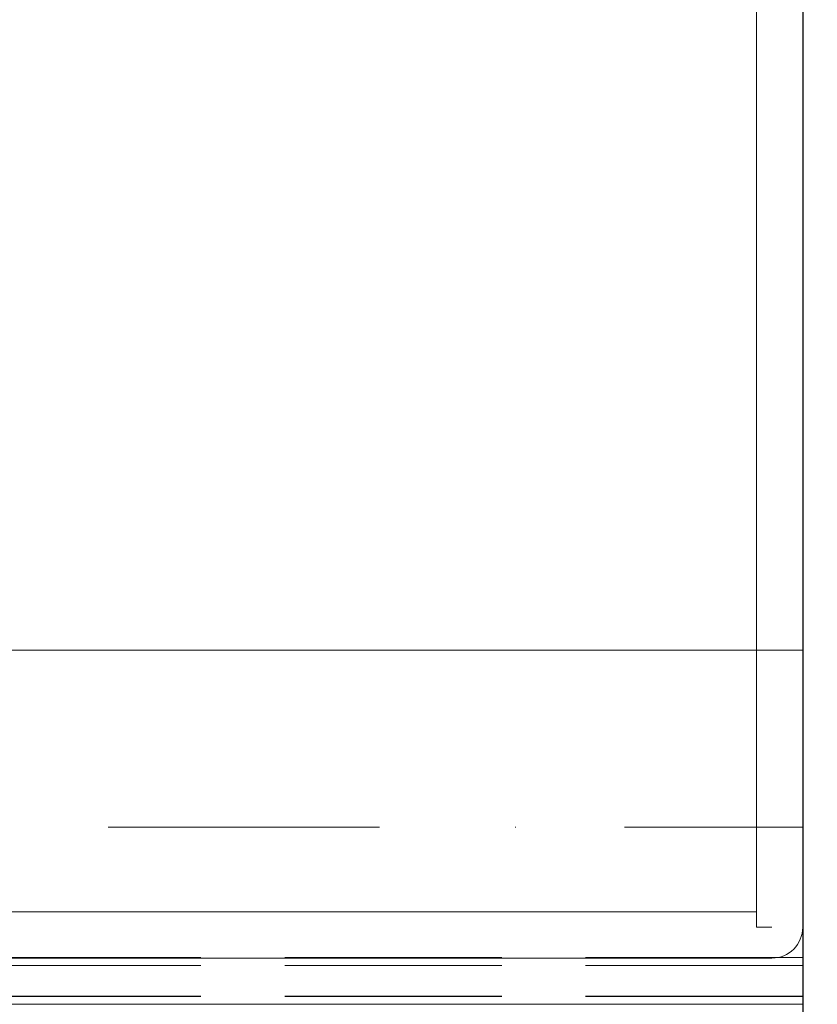
# Model space of a CAD drawing. Units: millimetres. Extents: x -906 to 6155, y -573 to 6354.
# Drawn here: x 3893 to 3997, y 2803 to 2930 of the extents above; entities that cross this region are included whole.
import ezdxf

# ---------------------------------------------------------------- set-up
doc = ezdxf.new("R2010")
doc.units = ezdxf.units.MM
for name, pattern in [('Dot & Dashed', [67.027776, 35.277777, -17.638888, 0, -14.111111]), ('Hidden Line', [39.122222, 28.222222, -10.9]), ('Wipeout_Contour', [1000, 0, -1000])]:
    doc.linetypes.add(name, pattern=pattern)
doc.layers.add('Dimensions', color=7, linetype='Continuous')
doc.layers.add('Structural - Bearing', color=7, linetype='Continuous')
for name, color, linetype, lineweight in [('Structural - Bearing_Pen_No__69', 7, 'Continuous', 20), ('Structural - Bearing_Pen_No__87', 7, 'Continuous', 20), ('Structural - Bearing_Pen_No__89', 7, 'Continuous', 20), ('Structural - Bearing_Pen_No__90', 7, 'Continuous', 20)]:
    doc.layers.add(name, color=color, linetype=linetype, lineweight=lineweight)
doc.styles.get("Standard").update_dxf_attribs({"font": 'arial.ttf'})
doc.dimstyles.new('Leikkiset keinu', dxfattribs={"dimtxt": 150, "dimasz": 2.5, "dimexe": 0.06, "dimexo": 0.625, "dimtad": 0, "dimtih": 1, "dimtoh": 1, "dimdec": 0, "dimtxsty": 'Standard', "dimcen": 2.5, "dimadec": 0, "dimazin": 0, "dimtfac": 1, "dimtmove": 0, "dimatfit": 3, "dimfxl": 1, "dimarcsym": 0})

# ---------------------------------------------------------------- blocks, each defined once
blk = doc.blocks.new('Slab_23', base_point=(336, 224.98))
at = {"layer": 'Structural - Bearing_Pen_No__89', "linetype": 'Continuous', "flags": 128}
blk.add_lwpolyline([(336, 224.98), (336, -224.98), (1824, -224.98), (1824, 224.98)], close=True, dxfattribs=at)
blk = doc.blocks.new('Wall_25', base_point=(334, -230.98))
at = {"color": 254, "linetype": 'Wipeout_Contour', "lineweight": 0, "ltscale": 4489.597002}
blk.add_wipeout([(334, -230.98), (1826, -230.98), (1826, -224.98), (334, -224.98)], dxfattribs=at).dxf.layer = 'Structural - Bearing'
at = {"layer": 'Structural - Bearing_Pen_No__87', "linetype": 'Continuous', "flags": 128}
for points in [[(1826, -224.98), (334, -224.98)], [(1826, -224.98), (1826, -226.98)], [(334, -230.98), (1826, -230.98)]]:
    blk.add_lwpolyline(points, dxfattribs=at)
blk = doc.blocks.new('Wall_26', base_point=(1826, -230.98))
at = {"layer": 'Structural - Bearing_Pen_No__87', "linetype": 'Continuous'}
blk.add_arc((1826, -226.98), 4, 270, 0, dxfattribs=at)
blk = doc.blocks.new('Wall_27', base_point=(1830, -226.98))
at = {"color": 254, "linetype": 'Wipeout_Contour', "lineweight": 0, "ltscale": 7364.182841}
blk.add_wipeout([(1830, -226.98), (1830, 226.98), (1824, 226.98), (1824, -226.98)], dxfattribs=at).dxf.layer = 'Structural - Bearing'
at = {"layer": 'Structural - Bearing_Pen_No__87', "linetype": 'Continuous', "flags": 128}
for points in [[(1824, 226.98), (1824, -226.98)], [(1830, -226.98), (1830, 226.98)], [(1824, -226.98), (1826, -226.98)]]:
    blk.add_lwpolyline(points, dxfattribs=at)
blk = doc.blocks.new('Beam_17', base_point=(256, -236.96))
at = {"layer": 'Structural - Bearing_Pen_No__90', "linetype": 'Hidden Line'}
for p, q in [((1830, -235.96), (330, -235.96)), ((1830, -236.96), (1830, -235.96)), ((1830, -236.96), (330, -236.96))]:
    blk.add_line(p, q, dxfattribs=at)
blk = doc.blocks.new('Beam_18', base_point=(256, -235.94))
at = {"layer": 'Structural - Bearing_Pen_No__90', "linetype": 'Hidden Line'}
for p, q in [((1830, -231.94), (330, -231.94)), ((1830, -235.94), (1830, -231.94)), ((1830, -235.94), (330, -235.94))]:
    blk.add_line(p, q, dxfattribs=at)
blk = doc.blocks.new('Beam_19', base_point=(256, -231.92))
at = {"layer": 'Structural - Bearing_Pen_No__90', "linetype": 'Hidden Line'}
for p, q in [((1830, -230.92), (330, -230.92)), ((1830, -231.92), (1830, -230.92)), ((1830, -231.92), (330, -231.92))]:
    blk.add_line(p, q, dxfattribs=at)
blk = doc.blocks.new('Beam_32', base_point=(330, -213.96))
at = {"layer": 'Structural - Bearing_Pen_No__69', "linetype": 'Dot & Dashed'}
blk.add_line((330, -213.96), (1830, -213.96), dxfattribs=at)
at = {"layer": 'Structural - Bearing_Pen_No__90', "linetype": 'Continuous'}
for p, q in [((330, -190.96), (1830, -190.96)), ((1830, -236.96), (1830, -190.96)), ((330, -236.96), (1830, -236.96))]:
    blk.add_line(p, q, dxfattribs=at)
blk = doc.blocks.new('*D154')
at = {"layer": 'Defpoints', "color": 0}
for p in [(-678.73, 5170.63), (4035.42, 5170.63), (4075.27, 177.33)]:
    blk.add_point(p, dxfattribs=at)
at = {"layer": 'Dimensions', "color": 0, "lineweight": -2}
for p, q in [((4034.8, 5170.63), (-678.79, 5170.63)), ((-678.73, 5168.13), (-678.73, 2751.18)), ((-678.73, 179.83), (-678.73, 2596.78)), ((4074.64, 177.33), (-678.79, 177.33))]:
    blk.add_line(p, q, dxfattribs=at)
at = {"layer": 'Dimensions', "color": 0}
for points in [[(-678.32, 5168.13), (-679.15, 5168.13), (-678.73, 5170.63)], [(-679.15, 179.83), (-678.32, 179.83), (-678.73, 177.33)]]:
    blk.add_solid(points, dxfattribs=at)
at = {"layer": 'Dimensions', "color": 0, "insert": (-678.73, 2673.98), "char_height": 150, "attachment_point": 5}
blk.add_mtext('4993', dxfattribs=at)
blk = doc.blocks.new('*D155')
at = {"layer": 'Defpoints', "color": 0}
for p in [(4051.42, 3670.63), (1048.94, 1677.33), (4075.27, 1677.33)]:
    blk.add_point(p, dxfattribs=at)
at = {"layer": 'Dimensions', "color": 0, "lineweight": -2}
for p, q in [((4050.8, 3670.63), (1048.88, 3670.63)), ((1048.94, 3668.13), (1048.94, 2751.18)), ((1048.94, 1679.83), (1048.94, 2596.78)), ((4074.64, 1677.33), (1048.88, 1677.33))]:
    blk.add_line(p, q, dxfattribs=at)
at = {"layer": 'Dimensions', "color": 0}
for points in [[(1049.36, 3668.13), (1048.52, 3668.13), (1048.94, 3670.63)], [(1048.52, 1679.83), (1049.36, 1679.83), (1048.94, 1677.33)]]:
    blk.add_solid(points, dxfattribs=at)
at = {"layer": 'Dimensions', "color": 0, "insert": (1048.94, 2673.98), "char_height": 150, "attachment_point": 5}
blk.add_mtext('1993', dxfattribs=at)

msp = doc.modelspace()

# ---------------------------------------------------------------- block references
at = {"color": 0, "linetype": 'ByBlock', "lineweight": -2}
for name, p in [('Slab_23', (2501.27, 3264.5)), ('Beam_18', (2421.27, 2803.58)), ('Beam_17', (2421.27, 2802.56))]:
    msp.add_blockref(name, p, dxfattribs=at)

# ---------------------------------------------------------------- next in the draw order: block references
msp.add_blockref('Wall_25', (2499.27, 2808.54), dxfattribs=at)

# ---------------------------------------------------------------- next in the draw order: block references
for name, p in [('Wall_26', (3991.27, 2808.54)), ('Beam_19', (2421.27, 2807.6))]:
    msp.add_blockref(name, p, dxfattribs=at)

# ---------------------------------------------------------------- next in the draw order: block references
msp.add_blockref('Wall_27', (3995.27, 2812.54), dxfattribs=at)

# ---------------------------------------------------------------- next in the draw order: linework, layer by layer
msp.add_lwpolyline([(4655.27, 2709.52), (4655.27, 3369.52), (3995.27, 3369.52), (3995.27, 2709.52)], close=True, dxfattribs=at)

# ---------------------------------------------------------------- next in the draw order: block references
msp.add_blockref('Beam_32', (2495.27, 2825.56), dxfattribs=at)

# ---------------------------------------------------------------- next in the draw order: dimensions: what is measured, and where the dimension line sits
at = {"layer": 'Dimensions'}
for base, p1, p2, picture, middle in [((-678.73, 5170.63), (4075.27, 177.33), (4035.42, 5170.63), '*D154', (-678.73, 2673.98)), ((1048.94, 1677.33), (4051.42, 3670.63), (4075.27, 1677.33), '*D155', (1048.94, 2673.98))]:
    dim = msp.add_linear_dim(base=base, p1=p1, p2=p2, angle=90, dimstyle='Leikkiset keinu', override={"dimlfac": 1}, dxfattribs=at)
    dim.commit()
    dim.dimension.update_dxf_attribs({"geometry": picture, "text_midpoint": middle})

doc.saveas('drawing.dxf')
